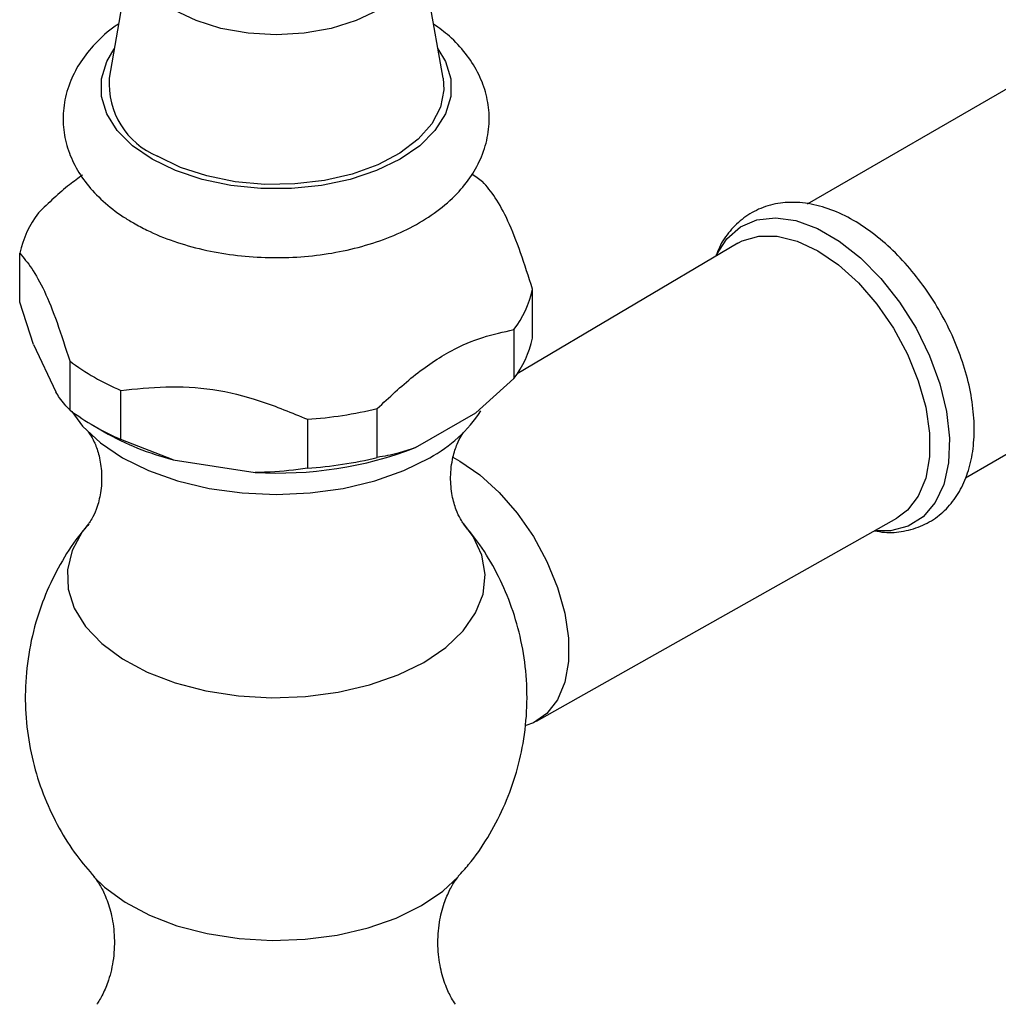
# Model space of a CAD drawing. Units: millimetres. Extents: x 3 to 1996, y 5 to 1995.
# Drawn here: x 98 to 163, y 1580 to 1646 of the extents above; entities that cross this region are included whole.
import ezdxf

# ---------------------------------------------------------------- set-up
doc = ezdxf.new("R2010")
doc.units = ezdxf.units.MM

msp = doc.modelspace()

# ---------------------------------------------------------------- linework, layer by layer
at = {"color": 7, "linetype": 'Continuous', "lineweight": 25}
for p, q in [((105.362, 1651.046), (103.791, 1642.04)), ((126.079, 1642.04), (124.509, 1651.046)), ((169.871, 1644.869), (150.4, 1633.629)), ((145.771, 1631.014), (131.023, 1622.286)), ((97.812, 1627.083), (97.812, 1630.349)), ((132.058, 1624.674), (132.058, 1627.94)), ((98.745, 1624.255), (97.812, 1627.083)), ((160.956, 1615.36), (180.42, 1626.596)), ((130.807, 1625.245), (130.807, 1621.979)), ((98.745, 1624.255), (100.215, 1621.088)), ((101.149, 1623.159), (101.149, 1619.893)), ((130.807, 1621.979), (128.257, 1619.69)), ((104.567, 1617.92), (104.567, 1621.186)), ((121.69, 1616.716), (121.69, 1619.982)), ((124.241, 1617.372), (128.257, 1619.69)), ((102.736, 1618.838), (103.443, 1618.43)), ((117.021, 1619.26), (117.021, 1615.993)), ((108.051, 1616.564), (104.567, 1617.92)), ((108.051, 1616.564), (113.537, 1615.716)), ((132.321, 1599.118), (156.37, 1612.655))]:
    msp.add_line(p, q, dxfattribs=at)
at = {"color": 8, "linetype": 'Continuous', "lineweight": 25, "flags": 128}
for points in [[(124.535, 1650.863), (124.557, 1650.489), (124.372, 1649.406), (123.824, 1648.364), (122.935, 1647.403), (121.739, 1646.562), (120.281, 1645.871), (118.617, 1645.358), (116.812, 1645.042), (114.935, 1644.935), (113.058, 1645.042), (111.253, 1645.358), (109.59, 1645.871), (108.131, 1646.562), (106.935, 1647.403), (106.046, 1648.364), (105.498, 1649.406), (105.313, 1650.489), (105.362, 1651.046)], [(106.662, 1636.617), (105.351, 1637.519), (104.331, 1638.538), (103.634, 1639.645), (103.28, 1640.804), (103.28, 1641.982), (103.634, 1643.141), (104.13, 1643.984)], [(125.74, 1643.984), (126.236, 1643.141), (126.591, 1641.982), (126.591, 1640.804), (126.236, 1639.645), (125.539, 1638.538), (124.519, 1637.519), (123.208, 1636.617), (121.646, 1635.86), (119.88, 1635.271), (117.963, 1634.869), (115.955, 1634.664), (113.915, 1634.664), (111.907, 1634.869), (109.99, 1635.271), (108.224, 1635.86), (106.662, 1636.617)], [(144.302, 1630.145), (144.345, 1630.237), (145.033, 1631.318), (145.94, 1632.107), (147.034, 1632.579), (148.282, 1632.72), (149.642, 1632.524), (151.072, 1631.998), (152.526, 1631.159), (153.956, 1630.034), (155.316, 1628.659), (156.564, 1627.078), (157.658, 1625.342), (158.564, 1623.506), (159.253, 1621.631), (159.702, 1619.776), (159.897, 1618), (159.832, 1616.361), (159.509, 1614.912), (158.937, 1613.698), (158.137, 1612.76), (157.132, 1612.126), (155.957, 1611.819), (154.883, 1611.818)], [(102.405, 1612.275), (101.991, 1611.739), (101.323, 1610.501), (101.007, 1609.218), (101.053, 1607.922), (101.457, 1606.646), (102.211, 1605.425), (103.295, 1604.29), (104.679, 1603.269), (106.33, 1602.39), (108.203, 1601.676), (110.251, 1601.144), (112.42, 1600.808), (114.654, 1600.678), (116.896, 1600.756), (119.086, 1601.041), (121.169, 1601.525), (123.091, 1602.196), (124.801, 1603.035)], [(124.801, 1603.035), (126.256, 1604.023), (127.418, 1605.132), (128.256, 1606.335), (128.75, 1607.599), (128.885, 1608.893), (128.66, 1610.183), (128.079, 1611.435), (127.464, 1612.276)], [(102.773, 1588.725), (103.483, 1588.031), (104.845, 1587.027), (106.469, 1586.162), (108.312, 1585.459), (110.327, 1584.935), (112.461, 1584.605), (114.659, 1584.477), (116.864, 1584.554), (119.019, 1584.834), (121.069, 1585.31), (122.959, 1585.97), (124.642, 1586.797)], [(124.642, 1586.797), (126.074, 1587.768), (127.113, 1588.743)]]:
    msp.add_lwpolyline(points, dxfattribs=at)
at = {"color": 7, "linetype": 'Continuous', "lineweight": 25, "flags": 128}
for points in [[(126.079, 1642.04), (126.132, 1641.248), (125.907, 1640.096), (125.33, 1638.986), (124.418, 1637.953), (123.202, 1637.031), (121.72, 1636.249), (120.02, 1635.632), (118.156, 1635.2), (116.189, 1634.968), (114.182, 1634.942), (112.198, 1635.123), (110.303, 1635.506), (108.557, 1636.078), (107.016, 1636.821)], [(128.068, 1635.601), (128.349, 1635.406), (128.721, 1635.13)], [(145.771, 1631.014), (146.054, 1631.165), (147.158, 1631.49), (148.396, 1631.488), (149.726, 1631.157), (151.104, 1630.509), (152.481, 1629.567), (153.811, 1628.361), (155.049, 1626.935), (156.153, 1625.335), (157.085, 1623.617), (157.813, 1621.838), (158.313, 1620.061), (158.567, 1618.344), (158.567, 1616.747), (158.313, 1615.323), (157.813, 1614.122), (157.085, 1613.185), (156.37, 1612.655)], [(101.284, 1619.791), (102.016, 1618.812), (103.204, 1617.692), (104.682, 1616.693), (106.412, 1615.84), (108.352, 1615.154), (110.454, 1614.651), (112.667, 1614.345), (114.935, 1614.242), (117.203, 1614.345), (119.416, 1614.651), (121.518, 1615.154), (123.458, 1615.84), (125.188, 1616.693)], [(126.723, 1616.726), (127.203, 1616.467), (128.542, 1615.551), (129.834, 1614.38), (131.038, 1612.994), (132.11, 1611.439), (133.016, 1609.77), (133.723, 1608.042), (134.209, 1606.314), (134.456, 1604.646), (134.456, 1603.094), (134.209, 1601.711), (133.723, 1600.544), (133.016, 1599.633), (132.11, 1599.009), (131.609, 1598.816)]]:
    msp.add_lwpolyline(points, dxfattribs=at)
at = {"color": 7, "linetype": 'Continuous', "lineweight": 25}
for centre, radius, start, end in [((109.024, 1641.667), 5.246, 175.92266, 247.48496), ((104.633, 1628.821), 6.99, 142.82942, 167.37366), ((125.238, 1629.468), 6.99, 322.82942, 347.37366), ((125.238, 1626.202), 6.99, 322.82942, 347.37366), ((110.909, 1636.119), 16.224, 233.01666, 246.98872), ((110.909, 1632.853), 16.224, 233.01666, 246.98872), ((115.122, 1646.991), 27.796, 273.91797, 283.66811), ((120.729, 1624.995), 9.423, 298.24304, 326.74884), ((112.756, 1634.812), 18.844, 240.38323, 255.54387), ((115.051, 1641.354), 25.683, 266.61946, 290.96662), ((115.122, 1643.725), 27.796, 273.91797, 283.66811)]:
    msp.add_arc(centre, radius, start, end, dxfattribs=at)
for points, knots in [([(104.42, 1645.648), (104.344, 1645.601), (103.736, 1645.223), (102.869, 1644.389), (101.865, 1643.172), (101.16, 1641.85), (100.746, 1640.43), (100.667, 1638.954), (100.912, 1637.532), (101.453, 1636.19), (102.269, 1634.939), (103.356, 1633.789), (104.44, 1632.946), (105.172, 1632.505), (105.4, 1632.368)], [0, 0, 0, 0, 0.0150293, 0.1202339, 0.2132677, 0.3027252, 0.3989155, 0.4912007, 0.5812301, 0.6708652, 0.7622642, 0.857043, 0.9555653, 1, 1, 1, 1]), ([(105.4, 1632.368), (105.697, 1632.206), (106.54, 1631.743), (108.077, 1631.12), (110.025, 1630.562), (112.079, 1630.199), (114.189, 1630.031), (116.315, 1630.061), (118.413, 1630.287), (120.441, 1630.709), (122.36, 1631.324), (124.131, 1632.13), (125.712, 1633.124), (127.009, 1634.258), (127.999, 1635.487), (128.708, 1636.806), (129.123, 1638.226), (129.204, 1639.702), (128.959, 1641.124), (128.421, 1642.467), (127.601, 1643.715), (126.617, 1644.792), (125.811, 1645.379), (125.451, 1645.641)], [0, 0, 0, 0, 0.027913, 0.079278, 0.130483, 0.181502, 0.232366, 0.283183, 0.334076, 0.385152, 0.436555, 0.488415, 0.540777, 0.593366, 0.639879, 0.684604, 0.732696, 0.778833, 0.823838, 0.868642, 0.914324, 0.961694, 1, 1, 1, 1]), ([(102.012, 1635.557), (101.721, 1635.352), (100.713, 1634.638), (99.749, 1633.707), (99.063, 1633.044)], [0, 0, 0, 0, 0.288433, 1, 1, 1, 1]), ([(132.058, 1627.94), (131.793, 1628.772), (131.257, 1630.452), (130.413, 1632.599), (129.552, 1634.152), (129.001, 1634.801), (128.721, 1635.13)], [0, 0, 0, 0, 0.244278, 0.493448, 0.742659, 1, 1, 1, 1]), ([(154.888, 1611.82), (155.109, 1611.779), (155.765, 1611.656), (156.865, 1611.761), (158.12, 1612.127), (159.238, 1612.816), (160.142, 1613.741), (160.829, 1614.872), (161.301, 1616.19), (161.548, 1617.686), (161.558, 1619.33), (161.329, 1621.077), (160.868, 1622.87), (160.193, 1624.657), (159.324, 1626.393), (158.284, 1628.035), (157.098, 1629.542), (155.791, 1630.877), (154.391, 1632.004), (152.921, 1632.887), (151.412, 1633.491), (149.959, 1633.769), (148.566, 1633.736), (147.289, 1633.399), (146.14, 1632.754), (145.214, 1631.853), (144.596, 1630.969), (144.37, 1630.345), (144.297, 1630.142)], [0, 0, 0, 0, 0.0187137, 0.05561, 0.0951456, 0.1331467, 0.1704808, 0.2080265, 0.2467628, 0.2870437, 0.3285171, 0.3705168, 0.4124863, 0.454315, 0.4960401, 0.5377506, 0.579539, 0.6214986, 0.6637441, 0.7063609, 0.7493169, 0.7920685, 0.8291877, 0.8690041, 0.9071903, 0.9445799, 0.9820246, 1, 1, 1, 1]), ([(97.812, 1630.349), (98.077, 1630.037), (98.613, 1629.407), (99.458, 1627.915), (100.319, 1625.759), (100.869, 1624.035), (101.149, 1623.159)], [0, 0, 0, 0, 0.244278, 0.493448, 0.742659, 1, 1, 1, 1]), ([(121.69, 1619.982), (122.483, 1620.723), (124.091, 1622.225), (126.491, 1623.863), (128.758, 1624.798), (130.119, 1625.095), (130.807, 1625.245)], [0, 0, 0, 0, 0.2670656, 0.5412165, 0.7678843, 1, 1, 1, 1]), ([(104.567, 1621.186), (105.557, 1621.293), (107.558, 1621.508), (110.71, 1621.348), (113.923, 1620.55), (115.977, 1619.694), (117.021, 1619.26)], [0, 0, 0, 0, 0.244278, 0.493448, 0.742659, 1, 1, 1, 1]), ([(101.149, 1619.893), (100.928, 1620.13), (100.621, 1620.458), (100.304, 1620.951), (100.215, 1621.088)], [0, 0, 0, 0, 0.721223, 1, 1, 1, 1]), ([(102.405, 1618.4), (102.399, 1618.406), (102.367, 1618.438), (102.528, 1618.248), (102.795, 1617.771), (103.109, 1616.938), (103.312, 1615.79), (103.276, 1614.526), (103.017, 1613.443), (102.711, 1612.73), (102.462, 1612.344), (102.428, 1612.305), (102.414, 1612.289)], [0, 0, 0, 0, 0.022652, 0.117856, 0.220278, 0.333374, 0.460499, 0.60243, 0.728192, 0.837221, 0.934286, 1, 1, 1, 1]), ([(127.454, 1612.289), (127.453, 1612.291), (127.447, 1612.297), (127.236, 1612.592), (126.94, 1613.21), (126.654, 1614.184), (126.539, 1615.438), (126.69, 1616.678), (127.007, 1617.621), (127.297, 1618.18), (127.489, 1618.424), (127.466, 1618.399), (127.459, 1618.393)], [0, 0, 0, 0, 0.037431, 0.135304, 0.241816, 0.360503, 0.49416, 0.640419, 0.757556, 0.860297, 0.962534, 1, 1, 1, 1]), ([(124.241, 1617.372), (123.85, 1617.237), (122.983, 1616.938), (122.148, 1616.794), (121.69, 1616.716)], [0, 0, 0, 0, 0.450942, 1, 1, 1, 1]), ([(117.021, 1615.993), (116.197, 1615.882), (115.053, 1615.726), (113.867, 1615.718), (113.537, 1615.716)], [0, 0, 0, 0, 0.721223, 1, 1, 1, 1]), ([(102.431, 1612.256), (102.253, 1612.059), (101.579, 1611.312), (100.628, 1609.83), (99.604, 1607.842), (98.82, 1605.642), (98.313, 1603.288), (98.131, 1600.839), (98.276, 1598.447), (98.721, 1596.151), (99.437, 1593.983), (100.402, 1591.974), (101.518, 1590.195), (102.403, 1589.173), (102.814, 1588.699)], [0, 0, 0, 0, 0.030983, 0.117309, 0.204193, 0.291494, 0.388862, 0.48409, 0.576913, 0.667492, 0.755954, 0.842402, 0.92691, 1, 1, 1, 1]), ([(127.081, 1588.759), (127.321, 1589.014), (128.068, 1589.81), (129.095, 1591.341), (130.148, 1593.312), (130.939, 1595.42), (131.481, 1597.68), (131.728, 1600.045), (131.653, 1602.452), (131.272, 1604.771), (130.614, 1606.97), (129.7, 1609.015), (128.65, 1610.801), (127.813, 1611.821), (127.439, 1612.278)], [0, 0, 0, 0, 0.040994, 0.127383, 0.214353, 0.301756, 0.389468, 0.485144, 0.578641, 0.669862, 0.758935, 0.84597, 0.931048, 1, 1, 1, 1]), ([(102.775, 1588.717), (102.798, 1588.693), (102.863, 1588.622), (103.169, 1588.194), (103.568, 1587.414), (103.951, 1586.27), (104.169, 1584.827), (104.115, 1583.253), (103.79, 1581.865), (103.372, 1580.864), (103.054, 1580.336), (102.962, 1580.22), (102.954, 1580.21)], [0, 0, 0, 0, 0.050853, 0.147391, 0.252813, 0.369515, 0.498308, 0.635987, 0.772755, 0.882228, 0.990081, 1, 1, 1, 1]), ([(126.915, 1580.219), (126.829, 1580.342), (126.629, 1580.631), (126.229, 1581.46), (125.869, 1582.649), (125.689, 1584.132), (125.791, 1585.651), (126.122, 1586.949), (126.534, 1587.904), (126.925, 1588.522), (127.055, 1588.673), (127.115, 1588.742)], [0, 0, 0, 0, 0.080348, 0.18738, 0.305976, 0.436471, 0.574738, 0.696351, 0.804802, 0.911598, 1, 1, 1, 1])]:
    msp.add_open_spline(points, degree=3, knots=knots, dxfattribs=at)

doc.saveas('drawing.dxf')
